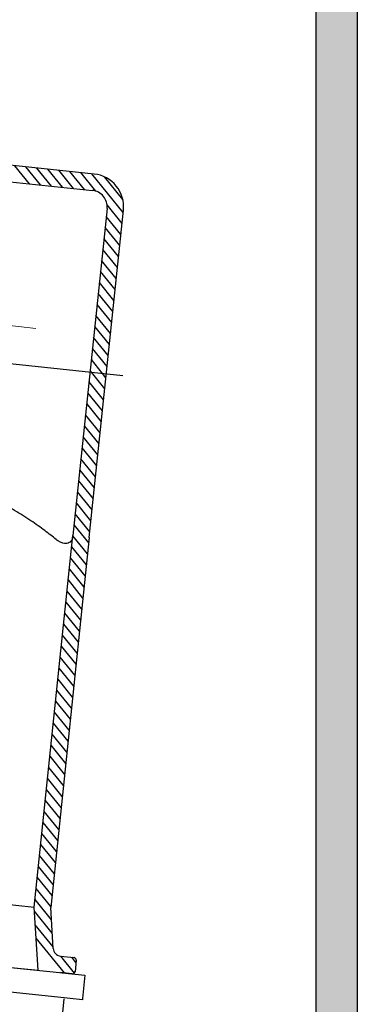
# Model space of a CAD drawing. Units: millimetres. Extents: x -2 to 153034, y -66884 to 2.
# Drawn here: x 132226 to 132267, y -64184 to -64064 of the extents above; entities that cross this region are included whole.
import ezdxf

# ---------------------------------------------------------------- set-up
doc = ezdxf.new("R2010")
doc.units = ezdxf.units.MM
doc.layers.add('尺寸线', color=7, linetype='Continuous', lineweight=9)

# ---------------------------------------------------------------- blocks, each defined once
blk = doc.blocks.new('1241567788888888')
at = {"lineweight": -3}
for p, q in [((70514.42, -688.99), (70499.75, -687.22)), ((70506.53, -690.05), (70504.78, -687.83)), ((70507.87, -690.21), (70506.12, -687.99)), ((70509.2, -690.37), (70507.46, -688.15)), ((70510.54, -690.53), (70508.8, -688.31)), ((70495.81, -688.76), (70514.18, -690.97)), ((70511.88, -690.7), (70510.13, -688.47)), ((70513.22, -690.86), (70511.47, -688.63)), ((70514.59, -691.07), (70512.81, -688.79)), ((70517.88, -693.71), (70514.14, -688.96)), ((70517.85, -692.14), (70515.67, -689.35)), ((70517.71, -695.05), (70515.93, -692.77)), ((70515.92, -693.2), (70511.13, -732.91)), ((70513.11, -733.15), (70517.91, -693.44)), ((70517.55, -696.38), (70515.81, -694.16)), ((70517.39, -697.72), (70515.64, -695.5)), ((70517.23, -699.06), (70515.48, -696.83)), ((70517.07, -700.4), (70515.32, -698.17)), ((70516.91, -701.73), (70515.16, -699.51)), ((70516.74, -703.07), (70515, -700.85)), ((70516.58, -704.41), (70514.84, -702.18)), ((70516.42, -705.75), (70514.68, -703.52)), ((70516.26, -707.08), (70514.51, -704.86)), ((70516.1, -708.42), (70514.35, -706.2)), ((70469.84, -707.78), (70517.5, -713.53)), ((70515.94, -709.76), (70514.19, -707.53)), ((70515.78, -711.1), (70514.03, -708.87)), ((70515.61, -712.43), (70513.87, -710.21)), ((70515.04, -713.24), (70513.71, -711.54)), ((70513.7, -713.08), (70513.55, -712.88)), ((70515.29, -715.11), (70513.7, -713.08)), ((70515.45, -713.77), (70515.04, -713.24)), ((70515.13, -716.44), (70513.38, -714.22)), ((70514.97, -717.78), (70513.22, -715.56)), ((70514.81, -719.12), (70513.06, -716.89)), ((70514.65, -720.46), (70512.9, -718.23)), ((70514.48, -721.79), (70512.74, -719.57)), ((70514.32, -723.13), (70512.58, -720.91)), ((70514.16, -724.47), (70512.42, -722.24)), ((70514, -725.81), (70512.25, -723.58)), ((70513.84, -727.14), (70512.09, -724.92)), ((70513.68, -728.48), (70511.93, -726.26)), ((70513.52, -729.82), (70511.77, -727.59)), ((70513.35, -731.16), (70511.61, -728.93)), ((70513.19, -732.49), (70511.45, -730.27)), ((70513.03, -733.83), (70511.29, -731.6)), ((70505.68, -778), (70511.13, -732.91)), ((70513.11, -733.15), (70507.69, -778.08)), ((70512.87, -735.17), (70511.12, -732.94)), ((70512.71, -736.5), (70510.96, -734.28)), ((70512.55, -737.84), (70510.8, -735.62)), ((70512.39, -739.18), (70510.64, -736.95)), ((70512.22, -740.52), (70510.48, -738.29)), ((70512.06, -741.85), (70510.32, -739.63)), ((70511.9, -743.19), (70510.16, -740.97)), ((70511.74, -744.53), (70509.99, -742.3)), ((70511.58, -745.87), (70509.83, -743.64)), ((70511.42, -747.2), (70509.67, -744.98)), ((70511.26, -748.54), (70509.51, -746.32)), ((70511.09, -749.88), (70509.35, -747.65)), ((70510.93, -751.22), (70509.19, -748.99)), ((70510.77, -752.55), (70509.03, -750.33)), ((70510.61, -753.89), (70508.86, -751.66)), ((70510.45, -755.23), (70508.7, -753)), ((70510.29, -756.56), (70508.54, -754.34)), ((70510.13, -757.9), (70508.38, -755.68)), ((70509.96, -759.24), (70508.22, -757.01)), ((70509.8, -760.58), (70508.06, -758.35)), ((70509.64, -761.91), (70507.9, -759.69)), ((70509.48, -763.25), (70507.73, -761.03)), ((70509.32, -764.59), (70507.57, -762.36)), ((70509.16, -765.93), (70507.41, -763.7)), ((70509, -767.26), (70507.25, -765.04)), ((70508.83, -768.6), (70507.09, -766.38)), ((70508.67, -769.94), (70506.93, -767.71)), ((70508.51, -771.28), (70506.77, -769.05)), ((70508.35, -772.61), (70506.6, -770.39)), ((70508.19, -773.95), (70506.44, -771.72)), ((70508.03, -775.29), (70506.28, -773.06)), ((70507.87, -776.62), (70506.12, -774.4)), ((70481.86, -775.13), (70505.68, -778)), ((70507.7, -777.96), (70505.96, -775.74)), ((70506.02, -785.68), (70505.68, -778)), ((70507.75, -779.57), (70505.8, -777.07)), ((70507.9, -783.05), (70507.69, -778.08)), ((70507.82, -781.2), (70505.71, -778.5)), ((70507.9, -782.84), (70505.78, -780.13)), ((70480.95, -782.65), (70509.04, -786.04)), ((70509.22, -786.06), (70505.85, -781.77)), ((70489.64, -783.7), (70506.02, -785.68)), ((70491.37, -783.91), (70506.02, -785.68)), ((70508.78, -784), (70510.43, -784.2)), ((70510.45, -786.09), (70508.81, -784)), ((70510.65, -784.81), (70510.15, -784.16)), ((70510.69, -784.53), (70510.52, -785.92)), ((70508.75, -786.01), (70510.19, -786.18)), ((70508.75, -786.01), (70510.19, -786.18)), ((70510.19, -786.18), (70508.75, -786.01)), ((70508.95, -786.03), (70511.73, -786.37)), ((70510.19, -786.18), (70509.04, -786.04)), ((70511.73, -786.37), (70511.38, -789.2)), ((70509.13, -789.08), (70489.28, -786.68)), ((70511.37, -789.35), (70508.38, -788.99)), ((70509.12, -789.22), (70508.87, -791.25)), ((70511.38, -789.2), (70511.37, -789.35))]:
    blk.add_line(p, q, dxfattribs=at)
for centre, radius, start, end in [((70513.94, -692.96), 4, 353.1164, 83.1164), ((70513.94, -692.96), 2, 353.1164, 83.1164), ((70508.9, -783.01), 1, 182.4805, 263.1164), ((70510.39, -784.49), 0.3, 353.1164, 83.1164), ((70510.22, -785.88), 0.3, 263.1164, 353.1164)]:
    blk.add_arc(centre, radius, start, end, dxfattribs=at)
for points, knots in [([(70509.06, -733.33), (70508.66, -733), (70508.2, -732.63), (70507.19, -731.85), (70506.63, -731.43), (70505.72, -730.8), (70505.4, -730.58), (70504.75, -730.16), (70504.41, -729.95), (70503.37, -729.33), (70502.64, -728.92), (70501.45, -728.37), (70501.03, -728.19), (70500.2, -727.86), (70499.77, -727.71), (70499.24, -727.55), (70499.15, -727.52), (70499.05, -727.5)], [0, 0, 0, 0, 0.125, 0.125, 0.25, 0.25, 0.3125, 0.3125, 0.375, 0.375, 0.5, 0.5, 0.5625, 0.5625, 0.625, 0.625, 0.6386131, 0.6386131, 0.6386131, 0.6386131]), ([(70511.13, -732.91), (70511.12, -732.97), (70511.11, -733.02), (70511.09, -733.13), (70511.08, -733.18), (70511.03, -733.32), (70510.99, -733.41), (70510.84, -733.64), (70510.7, -733.75), (70510.34, -733.87), (70510.13, -733.87), (70509.76, -733.76), (70509.63, -733.7), (70509.35, -733.55), (70509.21, -733.45), (70509.06, -733.33)], [0, 0, 0, 0, 0.0625, 0.0625, 0.125, 0.125, 0.25, 0.25, 0.5, 0.5, 0.75, 0.75, 0.875, 0.875, 1, 1, 1, 1])]:
    blk.add_open_spline(points, degree=3, knots=knots, dxfattribs=at)

msp = doc.modelspace()

# ---------------------------------------------------------------- hatches: boundary and pattern name
h = msp.add_hatch(color=256)
h.dxf.hatch_style = 1
h.paths.add_polyline_path([(132266.73, -63826.37), (132261.73, -63826.37), (132261.73, -64584.61), (132266.73, -64589.61)])
at = {"lineweight": 5}
h = msp.add_hatch(dxfattribs=at)
h.set_pattern_fill('ANSI31', color=0)
h.set_pattern_definition([(45, (233978.6893, -78335.23), (-2.24506403, 2.24506403), [])])
edge = h.paths.add_edge_path()
edge.add_line((132147.56, -64422.86), (132147.54, -64423.01))
edge.add_line((132147.54, -64423.01), (132144.77, -64447.7))
edge.add_arc((132087.93, -64416.16), 65, 293.8602, 330.9719, ccw=False)
edge.add_arc((132036.73, -61476.61), 3000, 271.01565, 271.48031, ccw=False)
edge.add_arc((132036.73, -61476.61), 3000, 270.998, 271.01565, ccw=False)
edge.add_arc((132087.93, -64416.16), 60, 270.998, 353.5917)
edge = h.paths.add_edge_path()
edge.add_line((132064.23, -64498.11), (132064.23, -64490.61))
edge.add_line((132064.23, -64490.61), (132069.23, -64490.61))
edge.add_line((132069.23, -64490.61), (132080.85, -64477.28))
edge.add_arc((132083.11, -64479.25), 3, 450.885, 498.9168, ccw=False)
edge.add_arc((132036.73, -61476.61), 3000, 270.88499, 271.48031)
edge.add_arc((132087.93, -64416.16), 65, 270.998, 293.8602, ccw=False)
edge.add_arc((132036.73, -61476.61), 3005, 270.99079, 270.998, ccw=False)
edge.add_arc((132088.65, -64491.16), 10, 449.7626, 498.9168)
edge.add_line((132081.11, -64484.59), (132072.31, -64494.68))
edge.add_arc((132064.77, -64488.11), 10, 270, 318.9168, ccw=False)
edge.add_line((132064.77, -64498.11), (132064.23, -64498.11))
edge = h.paths.add_edge_path()
edge.add_line((132179.62, -64137.38), (132184.59, -64137.94))
edge.add_line((132184.59, -64137.94), (132152.53, -64423.42))
edge.add_arc((132087.93, -64416.16), 65, 330.9719, 353.5917, ccw=False)
edge.add_line((132144.77, -64447.7), (132179.62, -64137.38))
edge = h.paths.add_edge_path()
edge.add_line((132190.51, -64085.27), (132185.54, -64084.71))
edge.add_line((132185.54, -64084.71), (132190.63, -64039.33))
edge.add_arc((132202.56, -64040.67), 12, 454.727, 533.5917, ccw=False)
edge.add_arc((132252.62, -64646.04), 619.43, 450, 454.72701, ccw=False)
edge.add_arc((132252.62, -64034.61), 8, 362.8624, 450, ccw=False)
edge.add_line((132260.61, -64034.21), (132261.73, -64056.61))
edge.add_line((132261.73, -64056.61), (132256.72, -64056.61))
edge.add_line((132256.72, -64056.61), (132255.61, -64034.46))
edge.add_arc((132252.62, -64034.61), 3, 362.8624, 450)
edge.add_arc((132252.62, -64646.04), 614.43, 450, 454.727)
edge.add_arc((132202.56, -64040.67), 7, 454.7267, 533.5917)
edge.add_line((132195.6, -64039.89), (132190.51, -64085.27))

# ---------------------------------------------------------------- linework, layer by layer
for p, q in [((132266.73, -64589.61), (132266.73, -63826.37)), ((132261.73, -64584.61), (132261.73, -63910.37)), ((132266.73, -64589.61), (132266.73, -63910.37))]:
    msp.add_line(p, q)
at = {"layer": '尺寸线', "color": 0, "lineweight": 9}
msp.add_line((132227.57, -64101.48), (132145.8, -64092.29), dxfattribs=at)

# ---------------------------------------------------------------- block references
at = {"color": 0, "rotation": 0.9243173929632851}
msp.add_blockref('1241567788888888', (61718.32, -64531.32), dxfattribs=at)

doc.saveas('drawing.dxf')
